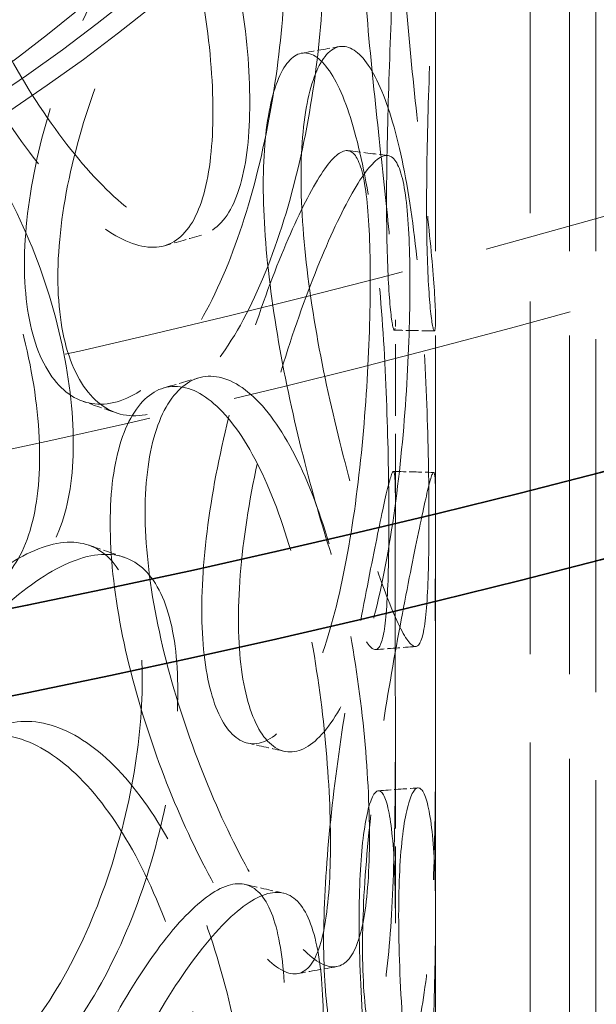
# Model space of a CAD drawing. Units: millimetres. Extents: x 0 to 4804, y 0 to 2970.
# Drawn here: x 3303 to 3339, y 2052 to 2113 of the extents above; entities that cross this region are included whole.
import ezdxf

# ---------------------------------------------------------------- set-up
doc = ezdxf.new("R2010")
doc.units = ezdxf.units.MM
doc.header["$LTSCALE"] = 10
doc.linetypes.add('DASHED', pattern=[0.2068, 0.1655, -0.0413])
doc.layers.add('Hidden (ISO)', color=1, linetype='DASHED', lineweight=18, true_color=0xff0000)
doc.layers.add('Visible (ISO)', color=7, linetype='Continuous', lineweight=35)

msp = doc.modelspace()

# ---------------------------------------------------------------- linework, layer by layer
at = {"layer": 'Hidden (ISO)', "ltscale": 13.25949478149414}
for p, q in [((3334.5798847052, 1827.081849706144), (3334.579884705199, 2297.247797557026)), ((3338.663218038533, 1824.724336106953), (3338.663218038533, 2294.890283957835))]:
    msp.add_line(p, q, dxfattribs=at)
at = {"layer": 'Hidden (ISO)', "ltscale": 12.7252368927002}
for p, q in [((3328.697850349235, 1783.148521220652), (3328.697850349236, 2191.396811684515)), ((3337.031183682569, 1783.148521220652), (3337.031183682569, 2191.396811684515))]:
    msp.add_line(p, q, dxfattribs=at)
at = {"layer": 'Hidden (ISO)', "ltscale": 2.69469690322876}
for p, q in [((3326.197850349235, 2083.111684400592), (3326.197850349235, 2094.669205035009)), ((3328.697850349234, 2083.111684400592), (3328.697850349234, 2094.669205035009)), ((3326.197850349235, 2057.464134221938), (3326.197850349235, 2069.021654856355)), ((3328.697850349234, 2057.464134221938), (3328.697850349234, 2069.021654856355))]:
    msp.add_line(p, q, dxfattribs=at)
at = {"layer": 'Hidden (ISO)', "ltscale": 13.04316711425781}
msp.add_ellipse((3153.759177956575, 2316.592954093432), major_axis=(425, 2.540190280342358e-11), ratio=0.577350269189626, dxfattribs=at)
at = {"layer": 'Hidden (ISO)', "ltscale": 13.05107688903809}
msp.add_ellipse((3153.759177956575, 2316.592954093432), major_axis=(416.6666666666666, 2.491340467258851e-11), ratio=0.5773502691896258, dxfattribs=at)
at = {"layer": 'Hidden (ISO)', "ltscale": 13.21805381774902}
for centre, major_axis, ratio in [((3189.114517015902, 2191.396811684515), (-147.9166666666664, 2.359223927328458e-13), 0.577350269189626), ((3189.114517015902, 2181.190604422918), (147.9166666666662, 8.881784197001254e-14), 0.5773502691896247), ((3189.114517015902, 2164.180258986923), (147.9166666666662, 8.881784197001254e-14), 0.5773502691896247)]:
    msp.add_ellipse(centre, major_axis=major_axis, ratio=ratio, dxfattribs=at)
at = {"layer": 'Hidden (ISO)', "ltscale": 13.25296115875244}
msp.add_ellipse((3189.114517015902, 2191.396811684515), major_axis=(-139.5833333333331, 2.026157019940911e-13), ratio=0.577350269189626, dxfattribs=at)
at = {"layer": 'Hidden (ISO)', "ltscale": 12.98507595062256}
for centre in [(3189.114517015902, 2181.190604422918), (3189.114517015902, 2164.180258986923)]:
    msp.add_ellipse(centre, major_axis=(149.5833333333328, 1.054711873393899e-13), ratio=0.5773502691896248, dxfattribs=at)
at = {"layer": 'Hidden (ISO)', "ltscale": 13.18682765960693}
msp.add_open_spline([(3075.267857020924, 2213.782713644064), (3065.856557760586, 2206.667579742525), (3058.395223526701, 2198.633383492578), (3048.279199375986, 2181.583892500771), (3045.569591652823, 2172.577547080871), (3045.186103221499, 2154.681576594326), (3047.409671233416, 2145.816647033308), (3056.438341194943, 2128.887112341978), (3063.315785072992, 2120.836136346016), (3081.091488741808, 2106.324521669691), (3092.053871541002, 2099.890130387259), (3116.892109242704, 2089.362266432132), (3130.768762173283, 2085.274251629165), (3160.009241026471, 2079.849996705701), (3175.366085798969, 2078.511522279764), (3206.022906603045, 2078.70777185469), (3221.3174659408, 2080.240930241614), (3250.322679732697, 2086.031058127803), (3264.027435074576, 2090.288239508645), (3288.47608810477, 2101.128127222697), (3299.213353355032, 2107.711467694205), (3316.589645097873, 2122.582111563635), (3323.23669040061, 2130.868861774851), (3331.612146078451, 2148.22823722721), (3333.410993625173, 2157.286689859891), (3332.03643814831, 2175.123538060298), (3328.9466507239, 2183.882144222114), (3318.26469506483, 2200.483193031469), (3310.580217417979, 2208.307203461382), (3291.352057469043, 2222.205703739858), (3279.760867839692, 2228.25715085967), (3253.909293553789, 2237.92045260423), (3239.651893521352, 2241.529460370082), (3209.9260727182, 2245.952974095396), (3194.464367284924, 2246.769886804657), (3163.881087977898, 2245.537903793904), (3148.764827142857, 2243.490234879319), (3120.381533597214, 2236.726032218782), (3107.120695682224, 2232.009057137765), (3088.036188683376, 2222.470398062722), (3081.258451946388, 2218.311725405935), (3075.267857020924, 2213.782713644064)], degree=3, knots=[0, 0, 0, 0, 0.3221605590010862, 0.3221605590010862, 0.6398215543064814, 0.6398215543064814, 0.9508869384566401, 0.9508869384566401, 1.267743558451154, 1.267743558451154, 1.589714604067362, 1.589714604067362, 1.912103707923686, 1.912103707923686, 2.234076414798054, 2.234076414798054, 2.555880255095985, 2.555880255095985, 2.877876882213223, 2.877876882213223, 3.200288919223663, 3.200288919223663, 3.52211557894669, 3.52211557894669, 3.838248316847547, 3.838248316847547, 4.149480970326931, 4.149480970326931, 4.467761835636519, 4.467761835636519, 4.790008709139674, 4.790008709139674, 5.112324944804149, 5.112324944804149, 5.434240932529804, 5.434240932529804, 5.756053234329151, 5.756053234329151, 6.078119741145576, 6.078119741145576, 6.283185307179586, 6.283185307179586, 6.283185307179586, 6.283185307179586], dxfattribs=at)
at = {"layer": 'Hidden (ISO)', "ltscale": 12.9007682800293}
msp.add_open_spline([(3077.780644913591, 2210.45900966844), (3068.850282332485, 2203.707473690656), (3061.846745308208, 2196.167661191335), (3052.254697928006, 2180.23272945116), (3049.721331463084, 2171.840095068466), (3049.357394935533, 2154.84891419186), (3051.640834268446, 2146.228572028593), (3060.936000638326, 2129.899802931382), (3067.850616635954, 2122.188085272599), (3085.555955170078, 2108.461664330422), (3096.280084622967, 2102.429075869785), (3120.518788994651, 2092.587184062874), (3134.026541156076, 2088.777824879096), (3162.476298173048, 2083.780720843245), (3177.415254104496, 2082.597084469834), (3207.195345076786, 2082.987307659945), (3222.031355603923, 2084.562489733879), (3250.073520847729, 2090.305434107269), (3263.275748966948, 2094.470909431534), (3286.694687416423, 2104.939581301202), (3296.910031693265, 2111.238437460641), (3313.360313635128, 2125.288765620377), (3319.582916981346, 2133.035170342956), (3327.556951669839, 2149.265162745453), (3329.238045553061, 2157.750207041149), (3327.841339531301, 2174.76508924194), (3324.667979926201, 2183.313132688397), (3313.70344962734, 2199.300522480833), (3306.031615284104, 2206.74850466164), (3286.994120912412, 2219.848691642914), (3275.676636127273, 2225.515516793278), (3250.477993294595, 2234.538459999874), (3236.601132514112, 2237.892850255299), (3207.683997618209, 2241.933635034102), (3192.647262879435, 2242.616182908532), (3162.955722680641, 2241.231258505075), (3148.306093985607, 2239.163149064631), (3120.901797081608, 2232.496445267378), (3108.150516528226, 2227.900680215524), (3089.903705317955, 2218.722567169405), (3083.456223747809, 2214.74986285004), (3077.780644913591, 2210.45900966844)], degree=3, knots=[0, 0, 0, 0, 0.3177143006155085, 0.3177143006155085, 0.6398271052047745, 0.6398271052047745, 0.969728929770721, 0.969728929770721, 1.292298743144358, 1.292298743144358, 1.610063559332899, 1.610063559332899, 1.927657166539976, 1.927657166539976, 2.245681168018377, 2.245681168018377, 2.563861226102591, 2.563861226102591, 2.881834711317302, 2.881834711317302, 3.199370980342171, 3.199370980342171, 3.517385439674344, 3.517385439674344, 3.841143174947308, 3.841143174947308, 4.170804664332859, 4.170804664332859, 4.491869711898551, 4.491869711898551, 4.809441685290047, 4.809441685290047, 5.127117275796978, 5.127117275796978, 5.44519604286006, 5.44519604286006, 5.763365152154637, 5.763365152154637, 6.081266007316312, 6.081266007316312, 6.283185307179586, 6.283185307179586, 6.283185307179586, 6.283185307179586], dxfattribs=at)
at = {"layer": 'Hidden (ISO)', "ltscale": 14.30592155456543}
for points in [[(3297.574581542895, 2126.794444227288), (3297.574581254057, 2124.790464580554), (3297.886385620079, 2122.567198011926), (3299.064260222504, 2118.006917635402), (3299.928880004592, 2115.671138145445), (3302.023755903021, 2111.21657581699), (3303.251659809238, 2109.098849336035), (3305.824893187818, 2105.380360277571), (3307.167955698017, 2103.780708391591), (3309.737104794594, 2101.335807647374), (3310.962005334263, 2100.491687510018), (3313.129555880289, 2099.698664847742), (3314.072474148436, 2099.750553808858), (3315.594248956677, 2100.763372652243), (3316.174282453832, 2101.724364716552), (3316.947352267598, 2104.428051681233), (3317.141393727363, 2106.169931716802), (3317.141393727364, 2110.177900026419), (3316.947352267598, 2112.442411134298), (3316.174282453833, 2117.144483832175), (3315.594248956677, 2119.579946283103), (3314.072474148437, 2124.235250373281), (3313.129555880289, 2126.452799821952), (3310.962005334262, 2130.313388495314), (3309.737104794594, 2131.954429435208), (3307.167955698017, 2134.399330172704), (3305.824893187818, 2135.202061325926), (3303.251659809237, 2135.852984249891), (3302.023755903021, 2135.701272453635), (3299.928880004592, 2134.487711690482), (3299.064260222503, 2133.427036673331), (3297.88638562008, 2130.581557519307), (3297.574581254057, 2128.798424285728), (3297.574581542895, 2126.794444227288)], [(3326.402038184679, 2123.622877950079), (3326.402038101798, 2121.618898358058), (3326.493295576186, 2119.336305036307), (3326.816407926129, 2114.555094089242), (3327.046808366983, 2112.058138353064), (3327.542199215667, 2107.222314142626), (3327.805075759971, 2104.885159388185), (3328.252573263493, 2100.722048345378), (3328.435624492593, 2098.89776747205), (3328.663771146152, 2096.041132205375), (3328.708761242754, 2095.010096610592), (3328.682256826427, 2093.901932939099), (3328.612154533293, 2093.82535194181), (3328.437931024283, 2094.639824439211), (3328.335819285355, 2095.53047110408), (3328.185955515632, 2098.142428246155), (3328.139618432292, 2099.862567644936), (3328.139618432292, 2103.870535954554), (3328.185955515632, 2106.15678769922), (3328.335819285355, 2110.950590219703), (3328.437931024283, 2113.456398070071), (3328.612154533293, 2118.310048506234), (3328.682256826427, 2120.656067913309), (3328.708761242754, 2124.831797595886), (3328.663771146152, 2126.659753993209), (3328.435624492593, 2129.516389253164), (3328.252573263493, 2130.543749393734), (3327.805075759971, 2131.63929430204), (3327.542199215667, 2131.707010779271), (3327.046808366983, 2130.874711898101), (3326.816407926129, 2129.97521312717), (3326.493295576186, 2127.350664543689), (3326.402038101797, 2125.626858063234), (3326.402038184679, 2123.622877950079)], [(3321.715778465754, 2116.897964056297), (3321.715778609062, 2114.893984455382), (3321.564212024261, 2112.620268043687), (3320.953686084364, 2107.881361560568), (3320.493623361102, 2105.418209861797), (3319.268597641657, 2100.689780754314), (3318.502275150842, 2098.426728309704), (3316.714796665729, 2094.460849336311), (3315.693151365431, 2092.760001292501), (3313.524601932655, 2090.188974300045), (3312.378698903105, 2089.31998230065), (3310.164609606216, 2088.541612067155), (3309.098599657246, 2088.632255658628), (3307.270908114981, 2089.741390433908), (3306.511577978375, 2090.758832901199), (3305.475364371659, 2093.545369010179), (3305.199960245739, 2095.312865562075), (3305.199960245739, 2099.320833871693), (3305.475364371659, 2101.559728463244), (3306.511577978375, 2106.178952016821), (3307.270908114981, 2108.557964064767), (3309.098599657246, 2113.116952223052), (3310.164609606216, 2115.295747041365), (3312.378698903105, 2119.141683285944), (3313.524601932655, 2120.80759608788), (3315.693151365431, 2123.378623073615), (3316.714796665728, 2124.282550384667), (3318.502275150842, 2125.180863223559), (3319.268597641656, 2125.174477390958), (3320.493623361102, 2124.234783406834), (3320.953686084364, 2123.301480598497), (3321.564212024261, 2120.634627551069), (3321.715778609062, 2118.901944160557), (3321.715778465754, 2116.897964056297)], [(3281.521791695445, 2103.466385715002), (3281.521791351536, 2101.462406037801), (3281.892427813095, 2099.271999841842), (3283.300028238354, 2094.836213296146), (3284.335624416738, 2092.591931562611), (3286.866500058633, 2088.360104910791), (3288.359476677472, 2086.373392203383), (3291.523978343548, 2082.931182207116), (3293.193122245695, 2081.476571797654), (3296.428248997208, 2079.311154137889), (3297.992738352929, 2078.601346585273), (3300.797931832404, 2078.047767718367), (3302.038500302791, 2078.204794275371), (3304.061787538809, 2079.388312255156), (3304.845329253018, 2080.414962157916), (3305.89439920247, 2083.206387413239), (3306.160734457939, 2084.970435158915), (3306.160734457939, 2088.978403468534), (3305.894399202469, 2091.220746866305), (3304.845329253018, 2095.835081273539), (3304.061787538809, 2098.204885886016), (3302.038500302791, 2102.689490839795), (3300.797931832404, 2104.801902692576), (3297.99273835293, 2108.423047570568), (3296.428248997208, 2109.929775925723), (3293.193122245695, 2112.095193578768), (3291.523978343548, 2112.752883255471), (3288.359476677472, 2113.127527117239), (3286.866500058634, 2112.844801547436), (3284.335624416738, 2111.408505107648), (3283.300028238353, 2110.256332334075), (3281.892427813095, 2107.286359349224), (3281.521791351537, 2105.470365742975), (3281.521791695445, 2103.466385715002)], [(3320.32906154458, 2103.5515154444), (3320.329061388084, 2101.547535840853), (3320.499219393542, 2099.277529998838), (3321.12725382903, 2094.542117949744), (3321.583635873129, 2092.078231642427), (3322.646512135996, 2087.31743992702), (3323.250749958899, 2085.022037805338), (3324.44645042005, 2080.93804878353), (3325.036057487046, 2079.150972365929), (3326.080654606826, 2076.355621291253), (3326.535162418983, 2075.348637140589), (3327.267029826409, 2074.274437572385), (3327.545432321799, 2074.207886488308), (3327.953059632806, 2075.033597668399), (3328.084062980525, 2075.925635500082), (3328.249268188581, 2078.53833135145), (3328.284783413821, 2080.257949664334), (3328.284783413821, 2084.265917973952), (3328.249268188581, 2086.552690804515), (3328.084062980525, 2091.345754615705), (3327.953059632806, 2093.850171299258), (3327.545432321799, 2098.692583052732), (3327.267029826409, 2101.028572546595), (3326.535162418983, 2105.170338125884), (3326.080654606826, 2106.974243079087), (3325.036057487046, 2109.769594147043), (3324.446450420049, 2110.759749831886), (3323.250749958899, 2111.776172719193), (3322.646512135996, 2111.802136563665), (3321.583635873129, 2110.894805187463), (3321.12725382903, 2109.962236987672), (3320.499219393542, 2107.29188950622), (3320.329061388084, 2105.555495546027), (3320.32906154458, 2103.5515154444)], [(3327.105109689832, 2096.927227456506), (3327.105109758953, 2094.92324786582), (3327.033251467994, 2092.638773269115), (3326.728408325327, 2087.855790628814), (3326.494167286625, 2085.359207342362), (3325.829581887969, 2080.539791114776), (3325.39757839731, 2078.219037787189), (3324.332591211371, 2074.115809052188), (3323.698730488392, 2072.335246339086), (3322.297797876753, 2069.59234435692), (3321.531372721862, 2068.631271382488), (3320.011255454494, 2067.67309446925), (3319.25953020979, 2067.67621185557), (3317.951990328369, 2068.634381347378), (3317.398475643853, 2069.588608707458), (3316.639487314153, 2072.288703615583), (3316.435512768644, 2074.033117489602), (3316.435512768644, 2078.04108579922), (3316.639487314153, 2080.303063068647), (3317.398475643853, 2085.008727823081), (3317.951990328369, 2087.450954978237), (3319.259530209791, 2092.160908419994), (3320.011255454494, 2094.42722944346), (3321.531372721862, 2098.452972367782), (3322.297797876753, 2100.210966144754), (3323.698730488392, 2102.953868120199), (3324.332591211371, 2103.937510100543), (3325.39757839731, 2104.973172701044), (3325.829581887969, 2105.024487751421), (3326.494167286625, 2104.175780887399), (3326.728408325327, 2103.275909666742), (3327.033251467994, 2100.653132776497), (3327.105109758953, 2098.931207570994), (3327.105109689832, 2096.927227456506)], [(3310.630585337347, 2082.720737913759), (3310.63058511156, 2080.716758291806), (3310.874942128317, 2078.46671186247), (3311.790545858299, 2073.805627906502), (3312.460299524723, 2071.395966431037), (3314.06129359283, 2066.76344337759), (3314.990197411251, 2064.541863928371), (3316.901063246278, 2060.607459928576), (3317.880935120527, 2058.89595586952), (3319.713120156118, 2056.239125425344), (3320.564587488534, 2055.29502559844), (3322.034604990647, 2054.326849520889), (3322.653819925133, 2054.303519829889), (3323.632035184003, 2055.195961049374), (3323.992533954237, 2056.111665317927), (3324.46824346767, 2058.755222008428), (3324.584629704529, 2060.482154565203), (3324.584629704529, 2064.490122874821), (3324.468243467669, 2066.769581461494), (3323.992533954237, 2071.53178443355), (3323.632035184003, 2074.012534680233), (3322.653819925133, 2078.788216394313), (3322.034604990647, 2081.080984495098), (3320.564587488534, 2085.116726583735), (3319.713120156118, 2086.857747213179), (3317.880935120527, 2089.514577650633), (3316.901063246277, 2090.429160976932), (3314.990197411251, 2091.295998842227), (3314.06129359283, 2091.248140014236), (3312.460299524724, 2090.212539976073), (3311.790545858299, 2089.22574694443), (3310.874942128317, 2086.481071369853), (3310.630585111561, 2084.72471799698), (3310.630585337347, 2082.720737913759)], [(3328.681716983, 2077.291909440161), (3328.681716976023, 2075.287929852468), (3328.691552446323, 2073.000468779985), (3328.700815013803, 2068.203253568211), (3328.698867814003, 2065.695297524996), (3328.613085441916, 2060.839750158138), (3328.527337345156, 2058.494066449153), (3328.214267392807, 2054.32448255295), (3327.985705020372, 2052.502393097647), (3327.391097443165, 2049.663403379177), (3327.025326733544, 2048.647813768958), (3326.24118281891, 2047.578683820514), (3325.824512685891, 2047.525541519567), (3325.073252207791, 2048.384577219354), (3324.740846762013, 2049.296146425847), (3324.280054798098, 2051.937507399242), (3324.153145714516, 2053.665988815937), (3324.153145714517, 2057.673957125555), (3324.280054798098, 2059.951866852307), (3324.740846762013, 2064.71626554147), (3325.073252207791, 2067.201150850214), (3325.824512685891, 2072.01023808399), (3326.24118281891, 2074.332818794723), (3327.025326733544, 2078.469514754253), (3327.391097443165, 2080.282025167011), (3327.985705020372, 2083.121014878761), (3328.214267392807, 2084.146183601306), (3328.527337345156, 2085.248201363009), (3328.613085441916, 2085.324446794783), (3328.698867814003, 2084.511871070033), (3328.700815013803, 2083.62337260614), (3328.691552446323, 2081.014828287367), (3328.681716976023, 2079.295889557642), (3328.681716983, 2077.291909440161)], [(3312.662632245291, 2071.563983574657), (3312.662632458827, 2069.56000395656), (3312.435545413092, 2067.304520187036), (3311.536205701716, 2062.638315608577), (3310.863032973154, 2060.229730603011), (3309.111414782878, 2055.644630593417), (3308.031947025877, 2053.47045523963), (3305.571365840218, 2049.709125610684), (3304.190164346944, 2048.123977621612), (3301.313915803051, 2045.795863911683), (3299.820196563734, 2045.053972999968), (3296.973311228264, 2044.519294975046), (3295.622470768711, 2044.726312912692), (3293.325127263782, 2046.034073244137), (3292.380962208086, 2047.133541118757), (3291.096154235628, 2050.031837296866), (3290.756930032825, 2051.828928965466), (3290.756930032825, 2055.836897275084), (3291.096154235628, 2058.046196749931), (3292.380962208086, 2062.55366023438), (3293.325127263782, 2064.850646874997), (3295.622470768711, 2069.211009477116), (3296.973311228264, 2071.273429949256), (3299.820196563734, 2074.875673985263), (3301.313915803051, 2076.414485699518), (3304.190164346944, 2078.742599402725), (3305.571365840218, 2079.53082665904), (3308.031947025877, 2080.224590153486), (3309.111414782878, 2080.129327230062), (3310.863032973154, 2079.046304148048), (3311.536205701716, 2078.058434646505), (3312.435545413092, 2075.318879694418), (3312.662632458827, 2073.567963661734), (3312.662632245291, 2071.563983574657)], [(3297.574581542895, 2060.794303935631), (3297.574581254057, 2058.790324288897), (3297.886385620079, 2056.567057720269), (3299.064260222504, 2052.006777343744), (3299.928880004592, 2049.670997853787), (3302.023755903021, 2045.216435525332), (3303.251659809238, 2043.098709044378), (3305.824893187818, 2039.380219985913), (3307.167955698017, 2037.780568099933), (3309.737104794594, 2035.335667355716), (3310.962005334262, 2034.49154721836), (3313.12955588029, 2033.698524556084), (3314.072474148437, 2033.7504135172), (3315.594248956677, 2034.763232360585), (3316.174282453833, 2035.724224424894), (3316.947352267598, 2038.427911389575), (3317.141393727363, 2040.169791425144), (3317.141393727364, 2044.177759734762), (3316.947352267598, 2046.44227084264), (3316.174282453833, 2051.144343540517), (3315.594248956678, 2053.579805991444), (3314.072474148436, 2058.235110081624), (3313.12955588029, 2060.452659530294), (3310.962005334263, 2064.313248203655), (3309.737104794595, 2065.95428914355), (3307.167955698017, 2068.399189881047), (3305.824893187818, 2069.201921034269), (3303.251659809238, 2069.852843958233), (3302.023755903021, 2069.701132161977), (3299.928880004592, 2068.487571398824), (3299.064260222504, 2067.426896381673), (3297.88638562008, 2064.58141722765), (3297.574581254057, 2062.798283994071), (3297.574581542895, 2060.794303935631)], [(3326.402038184679, 2057.622737658422), (3326.402038101798, 2055.618758066401), (3326.493295576186, 2053.336164744649), (3326.81640792613, 2048.554953797584), (3327.046808366983, 2046.057998061407), (3327.542199215667, 2041.222173850969), (3327.805075759971, 2038.885019096527), (3328.252573263493, 2034.72190805372), (3328.435624492593, 2032.897627180392), (3328.663771146152, 2030.040991913717), (3328.708761242754, 2029.009956318934), (3328.682256826427, 2027.901792647442), (3328.612154533293, 2027.825211650153), (3328.437931024283, 2028.639684147553), (3328.335819285355, 2029.530330812422), (3328.185955515632, 2032.142287954498), (3328.139618432292, 2033.862427353278), (3328.139618432292, 2037.870395662896), (3328.185955515632, 2040.156647407562), (3328.335819285355, 2044.950449928045), (3328.437931024283, 2047.456257778413), (3328.612154533293, 2052.309908214576), (3328.682256826427, 2054.655927621652), (3328.708761242754, 2058.831657304228), (3328.663771146152, 2060.659613701551), (3328.435624492593, 2063.516248961506), (3328.252573263493, 2064.543609102076), (3327.805075759971, 2065.639154010382), (3327.542199215667, 2065.706870487613), (3327.046808366983, 2064.874571606443), (3326.81640792613, 2063.975072835512), (3326.493295576186, 2061.350524252031), (3326.402038101797, 2059.626717771575), (3326.402038184679, 2057.622737658422)], [(3321.715778465754, 2050.897823764639), (3321.715778609062, 2048.893844163725), (3321.564212024261, 2046.620127752029), (3320.953686084364, 2041.88122126891), (3320.493623361102, 2039.418069570139), (3319.268597641657, 2034.689640462656), (3318.502275150842, 2032.426588018047), (3316.714796665729, 2028.460709044653), (3315.693151365432, 2026.759861000844), (3313.524601932655, 2024.188834008387), (3312.378698903105, 2023.319842008992), (3310.164609606216, 2022.541471775498), (3309.098599657246, 2022.632115366971), (3307.270908114981, 2023.74125014225), (3306.511577978376, 2024.758692609541), (3305.475364371659, 2027.545228718521), (3305.199960245739, 2029.312725270417), (3305.199960245739, 2033.320693580035), (3305.475364371659, 2035.559588171585), (3306.511577978376, 2040.178811725164), (3307.270908114981, 2042.55782377311), (3309.098599657246, 2047.116811931394), (3310.164609606216, 2049.295606749707), (3312.378698903105, 2053.141542994286), (3313.524601932655, 2054.807455796222), (3315.693151365431, 2057.378482781957), (3316.714796665729, 2058.282410093008), (3318.502275150842, 2059.180722931902), (3319.268597641656, 2059.174337099301), (3320.493623361102, 2058.234643115175), (3320.953686084364, 2057.301340306839), (3321.564212024261, 2054.634487259411), (3321.715778609062, 2052.901803868899), (3321.715778465754, 2050.89782376464)]]:
    msp.add_open_spline(points, degree=3, knots=[-1, -1, -1, -1, -0.9375, -0.9375, -0.875, -0.875, -0.8125, -0.8125, -0.75, -0.75, -0.6875, -0.6875, -0.625, -0.625, -0.5625, -0.5625, -0.5, -0.5, -0.4375, -0.4375, -0.375, -0.375, -0.3125, -0.3125, -0.25, -0.25, -0.1875, -0.1875, -0.125, -0.125, -0.0625, -0.0625, 0, 0, 0, 0], dxfattribs=at)
at = {"layer": 'Hidden (ISO)', "ltscale": 14.17723369598389}
for points in [[(3295.632013223009, 2125.885887070295), (3295.632012939344, 2127.889867125048), (3295.938232749558, 2129.676941851179), (3297.095011090445, 2132.537777434062), (3297.944145145093, 2133.609871297237), (3300.001500878177, 2134.852455955006), (3301.207412475625, 2135.021773852915), (3303.734558092202, 2134.409979991479), (3305.053565751472, 2133.628762716221), (3307.576700237364, 2131.227651245725), (3308.779662259903, 2129.608865479656), (3310.908391005106, 2125.789950937658), (3311.834421184868, 2123.591795463503), (3313.328940324901, 2118.969110644191), (3313.898585162407, 2116.546852405681), (3314.657808949657, 2111.862675699445), (3314.848375039995, 2109.602844869826), (3314.848375039994, 2105.594876560209), (3314.657808949658, 2103.84831624638), (3313.898585162407, 2101.126733290058), (3313.328940324901, 2100.152537013331), (3311.834421184868, 2099.10709889908), (3310.908391005106, 2099.035815963449), (3308.779662259904, 2099.787164494361), (3307.576700237365, 2100.60902945789), (3305.053565751472, 2103.010140935107), (3303.734558092201, 2104.588278943124), (3301.207412475626, 2108.267638939059), (3300.001500878177, 2110.367759318361), (3297.944145145094, 2114.7932977522), (3297.095011090445, 2117.117658396133), (3295.938232749556, 2121.662582343798), (3295.632012939344, 2123.881907419874), (3295.632013223009, 2125.885887070295)], [(3323.943157208521, 2123.362170997677), (3323.943157127125, 2125.366151106165), (3324.032780139285, 2127.094961647885), (3324.350105402364, 2129.738823625667), (3324.576379268157, 2130.652627981362), (3325.062897444925, 2131.520779328167), (3325.321065752615, 2131.47459901122), (3325.760548375476, 2130.426146544266), (3325.9403210751, 2129.424323487403), (3326.164381519939, 2126.618851844104), (3326.208565823766, 2124.816498360144), (3326.182536113402, 2120.688087125514), (3326.113689383728, 2118.363762647433), (3325.942586295775, 2113.546283954006), (3325.842303423812, 2111.054940233656), (3325.695123781308, 2106.280676627011), (3325.649616615878, 2103.999494545143), (3325.649616615878, 2099.991526235525), (3325.695123781308, 2098.266317173945), (3325.842303423812, 2095.634821118033), (3325.942586295775, 2094.729710323145), (3326.113689383728, 2093.87906608301), (3326.182536113402, 2093.933952151304), (3326.208565823766, 2094.994797374849), (3326.164381519939, 2096.00023005627), (3325.9403210751, 2098.805701706289), (3325.760548375476, 2100.604445495911), (3325.321065752615, 2104.720464097364), (3325.062897444925, 2107.036082691523), (3324.576379268157, 2111.836054436325), (3324.350105402364, 2114.318704587739), (3324.032780139285, 2119.080602140503), (3323.943157127125, 2121.35819140099), (3323.943157208521, 2123.362170997677)], [(3319.340830499487, 2117.348749355351), (3319.34083064023, 2119.352729455103), (3319.191978680828, 2121.090257917446), (3318.592387533884, 2123.775666667283), (3318.140564739994, 2124.722669614938), (3316.937479779703, 2125.696292570316), (3316.184882467828, 2125.722887357652), (3314.429418522746, 2124.868134445436), (3313.426071347231, 2123.987533480846), (3311.296361605788, 2121.462554739691), (3310.170982212589, 2119.819342577768), (3307.996548246389, 2116.014818032993), (3306.949631012923, 2113.854723076412), (3305.154674244549, 2109.326629127528), (3304.40894405069, 2106.959810240006), (3303.391289493645, 2102.356998812797), (3303.120817978936, 2100.122325696229), (3303.120817978936, 2096.114357386611), (3303.391289493645, 2094.342639359732), (3304.40894405069, 2091.539691124382), (3305.154674244549, 2090.510055496668), (3306.949631012923, 2089.370026511989), (3307.996548246389, 2089.260683058783), (3310.170982212589, 2089.997641592473), (3311.296361605788, 2090.843932951857), (3313.426071347231, 2093.368911699733), (3314.429418522746, 2095.046433397081), (3316.184882467828, 2098.968752443796), (3316.937479779703, 2101.211595933672), (3318.140564739994, 2105.906096069901), (3318.592387533884, 2108.355547629355), (3319.191978680828, 2113.075898410064), (3319.34083064023, 2115.344769749928), (3319.340830499487, 2117.348749355351)], [(3279.866736029543, 2102.3845984989), (3279.866735691794, 2104.388578523731), (3280.230733888369, 2106.207925078546), (3281.613123559742, 2109.191024752), (3282.630171746872, 2110.352977605813), (3285.115718272794, 2111.814308644514), (3286.581955011891, 2112.112293800624), (3289.689779036188, 2111.771830719675), (3291.329027823669, 2111.133057163146), (3294.506212006499, 2109.006423109917), (3296.042680657341, 2107.519544330055), (3298.797631865541, 2103.935785037839), (3300.015981199145, 2101.840884098154), (3302.003030454817, 2097.385841117277), (3302.772538586085, 2095.028064755932), (3303.802819223008, 2090.430054908267), (3304.064384294797, 2088.191994755141), (3304.064384294798, 2084.184026445523), (3303.802819223009, 2082.415695455201), (3302.772538586084, 2079.607945640309), (3302.003030454817, 2078.569267486417), (3300.015981199145, 2077.35618753373), (3298.797631865541, 2077.18165006363), (3296.042680657341, 2077.697843344761), (3294.506212006498, 2078.387801322083), (3291.32902782367, 2080.514435382032), (3289.689779036187, 2081.95012967132), (3286.581955011891, 2085.358158886768), (3285.115718272793, 2087.329612007869), (3282.630171746872, 2091.536404060776), (3281.613123559742, 2093.770905714072), (3280.230733888369, 2098.193565571164), (3279.866735691793, 2100.380618818558), (3279.866736029543, 2102.3845984989)], [(3317.97895029929, 2103.059249549189), (3317.978950145598, 2105.063229646355), (3318.146060544987, 2106.804402220416), (3318.762846602526, 2109.493242817399), (3319.211054639866, 2110.439524313676), (3320.254894312949, 2111.38136428993), (3320.84830996589, 2111.376188797394), (3322.022594896393, 2110.405441240616), (3322.601641836817, 2109.440156291018), (3323.627529754451, 2106.694871212399), (3324.073897128182, 2104.916138400426), (3324.792656462638, 2100.821082956785), (3325.066072644679, 2098.50660875168), (3325.466399168025, 2093.700167451103), (3325.595056187128, 2091.210189981148), (3325.757302495937, 2086.43665185318), (3325.792181627589, 2084.154958018298), (3325.792181627589, 2080.14698970868), (3325.757302495937, 2078.422292400115), (3325.595056187128, 2075.790070865525), (3325.466399168025, 2074.883593820243), (3325.066072644679, 2074.021912187256), (3324.792656462639, 2074.066947982575), (3324.073897128182, 2075.09443741513), (3323.627529754451, 2076.076249424566), (3322.601641836817, 2078.821534509905), (3322.022594896393, 2080.58374019226), (3320.84830996589, 2084.622053883539), (3320.254894312949, 2086.896667653285), (3319.211054639866, 2091.622950768639), (3318.762846602526, 2094.073123779471), (3318.146060544987, 2098.790042713034), (3317.978950145597, 2101.055269941182), (3317.97895029929, 2103.059249549189)], [(3324.633636388209, 2097.14465155772), (3324.633636456093, 2099.148631667517), (3324.5630651793, 2100.875594628762), (3324.263681913816, 2103.517716645128), (3324.033636237, 2104.431886779807), (3323.380953860409, 2105.316152235144), (3322.956687745702, 2105.286079588152), (3321.910774957124, 2104.296436910058), (3321.288266963511, 2103.337549001596), (3319.912425682229, 2100.643773628757), (3319.159727545039, 2098.910129703289), (3317.666836258579, 2094.929018896916), (3316.928574749601, 2092.682965368708), (3315.644453492921, 2088.006609992174), (3315.100852504248, 2085.577708208318), (3314.355457995379, 2080.890003780865), (3314.155136725311, 2078.632661407516), (3314.155136725311, 2074.624693097899), (3314.355457995379, 2072.875644327801), (3315.100852504248, 2070.157589092694), (3315.644453492921, 2069.190036361315), (3316.928574749601, 2068.198268804284), (3317.666836258579, 2068.174883922707), (3319.159727545039, 2069.088428717995), (3319.912425682229, 2070.025151840922), (3321.288266963511, 2072.718927220483), (3321.910774957124, 2074.474735861703), (3322.956687745702, 2078.531944674297), (3323.380953860409, 2080.831455598499), (3324.033636237, 2085.615313234769), (3324.263681913816, 2088.0975976072), (3324.563065179299, 2092.86123512138), (3324.633636456093, 2095.140671962344), (3324.633636388209, 2097.14465155772)], [(3308.45417814353, 2082.010514538874), (3308.454177921788, 2084.014494617963), (3308.69415839496, 2085.775269122685), (3309.593363252166, 2088.537106563365), (3310.251121330536, 2089.536641700475), (3311.823440878019, 2090.60445298952), (3312.735707613125, 2090.671777972328), (3314.612348985434, 2089.84793630284), (3315.574670915667, 2088.956870177007), (3317.374040696891, 2086.347624762373), (3318.210257868127, 2084.630649987763), (3319.653946698562, 2080.639719106584), (3320.262071216311, 2078.367692180054), (3321.222766201888, 2073.626785753986), (3321.576808277729, 2071.16005084442), (3322.043997620772, 2066.416820824139), (3322.158299328016, 2064.142310231764), (3322.158299328016, 2060.134341922146), (3322.043997620772, 2058.402461371073), (3321.576808277729, 2055.739931728797), (3321.222766201888, 2054.810212123126), (3320.262071216311, 2053.88299561563), (3319.653946698562, 2053.885584132375), (3318.210257868127, 2054.808949002468), (3317.374040696891, 2055.729002974539), (3315.574670915667, 2058.338248395894), (3314.612348985434, 2060.026235254484), (3312.735707613125, 2063.917643058473), (3311.823440878019, 2066.119756352875), (3310.251121330536, 2070.720068155438), (3309.593363252166, 2073.116987525437), (3308.69415839496, 2077.760909615303), (3308.454177921787, 2080.006534912789), (3308.45417814353, 2082.010514538874)], [(3326.182005938813, 2077.269964846519), (3326.182005931961, 2079.273944959255), (3326.191665244584, 2080.997974933841), (3326.200761915333, 2083.626119290462), (3326.198849590754, 2084.529120359543), (3326.114603619361, 2085.377901800491), (3326.030391309408, 2085.323345286395), (3325.722928580086, 2084.268535897748), (3325.498459862082, 2083.268865009632), (3324.914501972826, 2080.480722874869), (3324.555282380393, 2078.693538730973), (3323.785182834379, 2074.603462107932), (3323.375975450012, 2072.302156528647), (3322.638170383458, 2067.528442890698), (3322.311718468053, 2065.057646979884), (3321.859179494536, 2060.312260568774), (3321.734543409466, 2058.039271095544), (3321.734543409466, 2054.031302785926), (3321.859179494536, 2052.297901115709), (3322.311718468053, 2049.637527864261), (3322.638170383458, 2048.711869259837), (3323.375975450012, 2047.817459964224), (3323.785182834379, 2047.849327133723), (3324.555282380392, 2048.871837745678), (3324.914501972826, 2049.862101087035), (3325.498459862082, 2052.650243228518), (3325.722928580086, 2054.446834849392), (3326.030391309408, 2058.569210372539), (3326.114603619361, 2060.893205163845), (3326.198849590754, 2065.712546814506), (3326.200761915333, 2068.206000252534), (3326.191665244584, 2072.983615426459), (3326.182005931961, 2075.265985254081), (3326.182005938813, 2077.269964846519)], [(3310.449830181481, 2072.235674730472), (3310.449830391192, 2074.239654813349), (3310.226810576128, 2075.995089363078), (3309.343578441672, 2078.75189789391), (3308.682462538099, 2079.752490220862), (3306.962216613917, 2080.866875185809), (3305.902082607788, 2080.980755235475), (3303.485571532917, 2080.326888097358), (3302.129107976835, 2079.559914947719), (3299.304374332237, 2077.273498803435), (3297.837408273325, 2075.7551112918), (3295.041511928938, 2072.189914319026), (3293.71486562687, 2070.144109391971), (3291.458668572775, 2065.811083526604), (3290.531413935988, 2063.524820934638), (3289.269617449604, 2059.031767903678), (3288.936468904164, 2056.826159842021), (3288.936468904164, 2052.818191532404), (3289.269617449604, 2051.017408450613), (3290.531413935988, 2048.104701819015), (3291.458668572775, 2046.994509895744), (3293.71486562687, 2045.659412827547), (3295.041511928938, 2045.435779344816), (3297.837408273325, 2045.933410306505), (3299.304374332237, 2046.654877015601), (3302.129107976835, 2048.941293166605), (3303.485571532917, 2050.505187049002), (3305.902082607788, 2054.22662032162), (3306.962216613917, 2056.382178549165), (3308.682462538099, 2060.935916675825), (3309.343578441672, 2063.331778855982), (3310.226810576128, 2067.980729855697), (3310.449830391192, 2070.231695108175), (3310.449830181481, 2072.235674730472)], [(3295.632013223009, 2059.885746778637), (3295.632012939345, 2061.889726833389), (3295.938232749557, 2063.676801559522), (3297.095011090445, 2066.537637142403), (3297.944145145094, 2067.609731005579), (3300.001500878177, 2068.852315663348), (3301.207412475625, 2069.021633561257), (3303.734558092202, 2068.409839699822), (3305.053565751472, 2067.628622424563), (3307.576700237365, 2065.227510954067), (3308.779662259904, 2063.608725187998), (3310.908391005106, 2059.789810646001), (3311.834421184868, 2057.591655171846), (3313.328940324902, 2052.968970352533), (3313.898585162407, 2050.546712114024), (3314.657808949658, 2045.862535407787), (3314.848375039995, 2043.602704578168), (3314.848375039994, 2039.59473626855), (3314.657808949658, 2037.848175954722), (3313.898585162407, 2035.1265929984), (3313.328940324902, 2034.152396721674), (3311.834421184868, 2033.106958607422), (3310.908391005106, 2033.035675671791), (3308.779662259904, 2033.787024202703), (3307.576700237364, 2034.608889166233), (3305.053565751472, 2037.01000064345), (3303.734558092202, 2038.588138651467), (3301.207412475625, 2042.267498647402), (3300.001500878177, 2044.367619026702), (3297.944145145094, 2048.793157460543), (3297.095011090446, 2051.117518104475), (3295.938232749557, 2055.66244205214), (3295.632012939344, 2057.881767128216), (3295.632013223009, 2059.885746778637)], [(3323.943157208522, 2057.36203070602), (3323.943157127125, 2059.366010814507), (3324.032780139285, 2061.094821356227), (3324.350105402364, 2063.73868333401), (3324.576379268157, 2064.652487689704), (3325.062897444925, 2065.520639036509), (3325.321065752615, 2065.474458719561), (3325.760548375476, 2064.426006252609), (3325.9403210751, 2063.424183195745), (3326.164381519939, 2060.618711552447), (3326.208565823766, 2058.816358068486), (3326.182536113402, 2054.687946833856), (3326.113689383728, 2052.363622355775), (3325.942586295776, 2047.546143662348), (3325.842303423812, 2045.054799941999), (3325.695123781308, 2040.280536335352), (3325.649616615878, 2037.999354253485), (3325.649616615878, 2033.991385943867), (3325.695123781308, 2032.266176882287), (3325.842303423813, 2029.634680826376), (3325.942586295776, 2028.729570031488), (3326.113689383728, 2027.878925791352), (3326.182536113402, 2027.933811859646), (3326.208565823766, 2028.994657083192), (3326.164381519939, 2030.000089764613), (3325.9403210751, 2032.805561414631), (3325.760548375476, 2034.604305204253), (3325.321065752615, 2038.720323805706), (3325.062897444925, 2041.035942399865), (3324.576379268157, 2045.835914144667), (3324.350105402364, 2048.318564296082), (3324.032780139285, 2053.080461848846), (3323.943157127125, 2055.358051109332), (3323.943157208522, 2057.36203070602)], [(3319.340830499487, 2051.348609063693), (3319.34083064023, 2053.352589163445), (3319.191978680828, 2055.090117625788), (3318.592387533884, 2057.775526375625), (3318.140564739994, 2058.72252932328), (3316.937479779703, 2059.696152278659), (3316.184882467828, 2059.722747065994), (3314.429418522746, 2058.867994153778), (3313.426071347231, 2057.987393189188), (3311.296361605788, 2055.462414448034), (3310.170982212589, 2053.81920228611), (3307.99654824639, 2050.014677741335), (3306.949631012923, 2047.854582784754), (3305.154674244549, 2043.32648883587), (3304.40894405069, 2040.959669948348), (3303.391289493645, 2036.356858521139), (3303.120817978936, 2034.122185404571), (3303.120817978936, 2030.114217094953), (3303.391289493645, 2028.342499068075), (3304.40894405069, 2025.539550832725), (3305.154674244549, 2024.509915205011), (3306.949631012923, 2023.369886220331), (3307.99654824639, 2023.260542767125), (3310.170982212589, 2023.997501300816), (3311.296361605788, 2024.843792660199), (3313.426071347231, 2027.368771408075), (3314.429418522746, 2029.046293105423), (3316.184882467828, 2032.968612152139), (3316.937479779703, 2035.211455642014), (3318.140564739994, 2039.905955778243), (3318.592387533884, 2042.355407337697), (3319.191978680828, 2047.075758118406), (3319.34083064023, 2049.344629458271), (3319.340830499487, 2051.348609063693)]]:
    msp.add_open_spline(points, degree=3, knots=[0, 0, 0, 0, 0.0625, 0.0625, 0.125, 0.125, 0.1875, 0.1875, 0.25, 0.25, 0.3125, 0.3125, 0.375, 0.375, 0.4375, 0.4375, 0.5, 0.5, 0.5625, 0.5625, 0.625, 0.625, 0.6875, 0.6875, 0.75, 0.75, 0.8125, 0.8125, 0.875, 0.875, 0.9375, 0.9375, 1, 1, 1, 1], dxfattribs=at)
at = {"layer": 'Hidden (ISO)', "ltscale": 0.476873368024826}
msp.add_open_spline([(3320.373807113323, 2111.245401413645), (3321.159006956299, 2111.381937248905), (3321.944076826811, 2111.518689261918), (3322.729022460213, 2111.655653914351)], degree=3, dxfattribs=at)
at = {"layer": 'Hidden (ISO)', "ltscale": 0.4768068790435791}
msp.add_open_spline([(3323.247755376635, 2105.182478013784), (3324.07202647487, 2105.082120673067), (3324.896358170584, 2104.98198980932), (3325.720747674631, 2104.882081443128)], degree=3, dxfattribs=at)
at = {"layer": 'Hidden (ISO)', "ltscale": 0.4768258631229401}
msp.add_open_spline([(3314.134458977455, 2099.932352811305), (3313.369397893329, 2099.713029366037), (3312.604465892953, 2099.49349454558), (3311.839669415608, 2099.273744968364)], degree=3, dxfattribs=at)
at = {"layer": 'Hidden (ISO)', "ltscale": 0.4768180251121521}
msp.add_open_spline([(3328.62334482612, 2093.973898218951), (3327.79187891571, 2093.989589203131), (3326.960380221613, 2094.005055924768), (3326.128847651542, 2094.020294288861)], degree=3, dxfattribs=at)
at = {"layer": 'Hidden (ISO)', "ltscale": 0.4769327938556671}
msp.add_open_spline([(3311.797785880491, 2090.431938508019), (3312.523805789, 2090.640904897205), (3313.249656318807, 2090.850076287891), (3313.975346347855, 2091.059449996784)], degree=3, dxfattribs=at)
at = {"layer": 'Hidden (ISO)', "ltscale": 0.4769634306430817}
msp.add_open_spline([(3308.847399559652, 2088.874127693317), (3308.155209403349, 2089.113597838731), (3307.462853287181, 2089.352868331803), (3306.77032101347, 2089.591936997533)], degree=3, dxfattribs=at)
at = {"layer": 'Hidden (ISO)', "ltscale": 0.4768107235431671}
msp.add_open_spline([(3326.074013066453, 2085.237218983616), (3326.908437064339, 2085.216727710696), (3327.742857224066, 2085.196465602505), (3328.577273397248, 2085.176428544166)], degree=3, dxfattribs=at)
at = {"layer": 'Hidden (ISO)', "ltscale": 0.4768334627151489}
msp.add_open_spline([(3307.111834607937, 2080.655156999366), (3307.850322697489, 2080.403037096922), (3308.58895811924, 2080.151128959919), (3309.327733559606, 2079.89942942467)], degree=3, dxfattribs=at)
at = {"layer": 'Hidden (ISO)', "ltscale": 0.4768066108226776}
msp.add_open_spline([(3327.459491804397, 2074.352922717332), (3326.627814324269, 2074.28853240666), (3325.796167902878, 2074.22391777267), (3324.964554174364, 2074.159074746811)], degree=3, dxfattribs=at)
at = {"layer": 'Hidden (ISO)', "ltscale": 0.4768978655338287}
msp.add_open_spline([(3319.296741083425, 2067.832356428296), (3318.535470809039, 2068.002380087202), (3317.774056744619, 2068.17219596399), (3317.012491747531, 2068.341800849438)], degree=3, dxfattribs=at)
at = {"layer": 'Hidden (ISO)', "ltscale": 0.4768323004245758}
msp.add_open_spline([(3325.140834158794, 2065.381706493836), (3325.962317974997, 2065.440947822142), (3326.783731197712, 2065.50041470249), (3327.605076515717, 2065.560103144169)], degree=3, dxfattribs=at)
at = {"layer": 'Hidden (ISO)', "ltscale": 0.4768168032169342}
msp.add_open_spline([(3316.836595213295, 2059.556419452425), (3317.628455044176, 2059.378201201132), (3318.420428858365, 2059.200202216267), (3319.212511432754, 2059.022418862133)], degree=3, dxfattribs=at)
at = {"layer": 'Hidden (ISO)', "ltscale": 0.476811021566391}
msp.add_open_spline([(3322.552466390678, 2054.446688304822), (3321.743287456953, 2054.303278995656), (3320.93419644353, 2054.159650661394), (3320.1251975173, 2054.01579949071)], degree=3, dxfattribs=at)
at = {"layer": 'Visible (ISO)'}
msp.add_ellipse((3153.759177956575, 2322.03626463295), major_axis=(-450, -2.691180611691379e-11), ratio=0.577350269189626, dxfattribs=at)
msp.add_ellipse((3153.759177956575, 2316.592954093432), major_axis=(-450, 2.622901895676932e-13), ratio=0.577350269189626, start_param=2.747801985947261e-15, end_param=3.141592653589796, dxfattribs=at)

doc.saveas('drawing.dxf')
